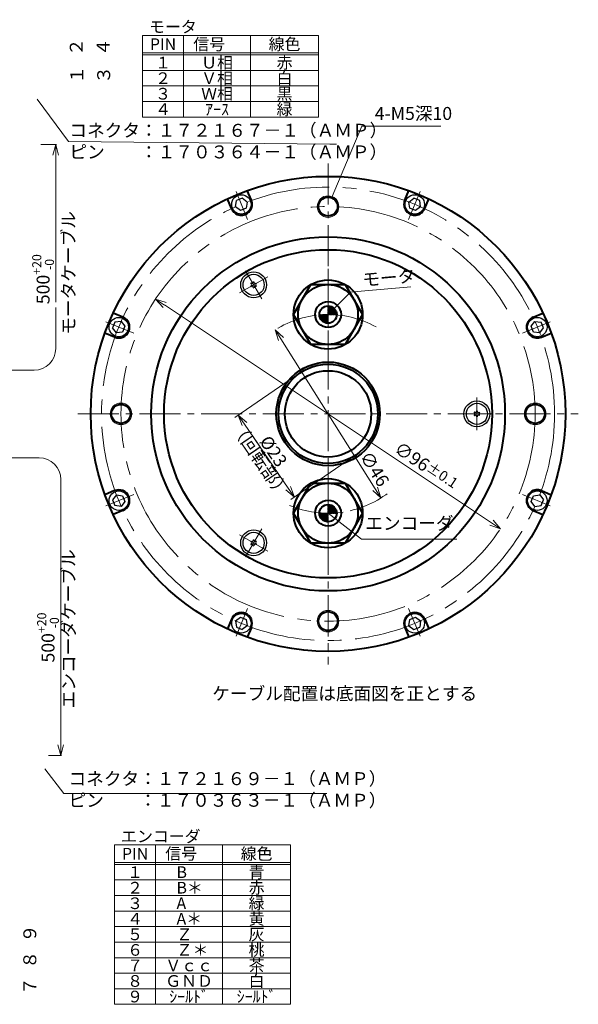
# Model space of a CAD drawing. Extents: x 106 to 491, y 37 to 278.
# Drawn here: x 362 to 491, y 44 to 272 of the extents above; entities that cross this region are included whole.
import ezdxf
from ezdxf.enums import TextEntityAlignment as Align

# ---------------------------------------------------------------- set-up
doc = ezdxf.new("R2010")
doc.units = 0
doc.header["$MEASUREMENT"] = 0
doc.linetypes.add('CENTER2', pattern=[28.575, 19.05, -3.175, 3.175, -3.175])
doc.layers.get('0').update_dxf_attribs({"linetype": 'CONTINUOUS'})
doc.layers.get('DEFPOINTS').update_dxf_attribs({"linetype": 'CONTINUOUS'})
for name, color, linetype, lineweight in [('中心線', 13, 'CENTER2', 13), ('実線', 3, 'CONTINUOUS', 40), ('文字', 40, 'CONTINUOUS', 30), ('細線', 7, 'CONTINUOUS', 13), ('ｷｬｯﾌﾟﾎﾞﾙﾄ', 31, 'CONTINUOUS', 30)]:
    doc.layers.add(name, color=color, linetype=linetype, lineweight=lineweight)
doc.layers.get('0').off()
doc.layers.get('0').freeze()
doc.styles.add('MSｺﾞｼｯｸ', font='MS Gothic.ttf')
doc.styles.add('MSｺﾞｼｯｸ-0', font='simplex.shx', dxfattribs={"bigfont": 'bigfont.shx'})
doc.styles.add('まこ', font='simplex.shx', dxfattribs={"bigfont": 'bigfont.shx'})
doc.dimstyles.new('まこ', dxfattribs={"dimtxt": 3, "dimasz": 2.5, "dimexe": 0.18, "dimexo": 0.8, "dimgap": 0.5, "dimtad": 3, "dimdsep": 46, "dimtxsty": 'まこ', "dimblk": 'OPEN30', "dimcen": 0, "dimclrd": 4, "dimclre": 4, "dimclrt": 256, "dimadec": 0, "dimazin": 0, "dimtfac": 1, "dimtofl": 0, "dimtmove": 0, "dimatfit": 3, "dimldrblk": 'OPEN30', "dimfxl": 1, "dimtolj": 1, "dimtzin": 0, "dimlwd": 13, "dimlwe": 13, "dimarcsym": 0})
doc.dimstyles.new('まこ-１／３', dxfattribs={"dimtxt": 8, "dimasz": 6, "dimexe": 1, "dimexo": 1, "dimgap": 0.5, "dimtad": 3, "dimdsep": 46, "dimtxsty": 'MSｺﾞｼｯｸ-0', "dimblk": 'OPEN30', "dimcen": 0, "dimclrd": 4, "dimclre": 4, "dimclrt": 256, "dimadec": 0, "dimazin": 2, "dimtfac": 1, "dimtofl": 0, "dimtmove": 0, "dimatfit": 1, "dimldrblk": 'OPEN30', "dimfxl": 1, "dimtolj": 1, "dimtzin": 0, "dimlwd": 13, "dimlwe": 13, "dimarcsym": 0})

# ---------------------------------------------------------------- blocks, each defined once
blk = doc.blocks.new('_Open30')
at = {"color": 0, "linetype": 'ByBlock', "lineweight": -2}
for p, q in [((-1, 0.268), (0, 0)), ((0, 0), (-1, -0.268)), ((0, 0), (-1, 0))]:
    blk.add_line(p, q, dxfattribs=at)
blk = doc.blocks.new('*D16')
at = {"layer": 'DEFPOINTS', "color": 0}
for p in [(426.64, 190.54), (439.62, 171.56), (425.32, 161.77)]:
    blk.add_point(p, dxfattribs=at)
at = {"layer": '文字', "color": 4, "lineweight": 13}
for p, q in [((425.81, 189.98), (411.51, 180.19)), ((413.75, 178.7), (423.91, 163.84)), ((438.8, 170.99), (424.49, 161.21))]:
    blk.add_line(p, q, dxfattribs=at)
at = {"layer": '文字', "color": 4, "lineweight": 13, "xscale": 2.5, "yscale": 2.5, "zscale": 2.5}
for p, rotation in [((412.33, 180.76), 124.3676395619769), ((425.32, 161.77), 304.3676395619769)]:
    blk.add_blockref('_Open30', p, dxfattribs=dict(at, rotation=rotation))
at = {"layer": '文字', "insert": (420.48, 172.4), "char_height": 3, "attachment_point": 5, "rotation": 304.3676, "style": 'MSｺﾞｼｯｸ'}
blk.add_mtext('\\A1;%%C23', dxfattribs=at)
blk = doc.blocks.new('*D19')
at = {"layer": 'DEFPOINTS', "color": 0}
for p in [(365.74, 243.43), (332.21, 181.05), (370.02, 181.05)]:
    blk.add_point(p, dxfattribs=at)
at = {"layer": '文字', "color": 4, "lineweight": 13}
for p, q in [((366.54, 243.43), (370.2, 243.43)), ((370.02, 240.93), (370.02, 206.94))]:
    blk.add_line(p, q, dxfattribs=at)
at = {"layer": '文字', "color": 4, "lineweight": 13, "xscale": 2.5, "yscale": 2.5, "zscale": 2.5, "rotation": 90}
blk.add_blockref('_Open30', (370.02, 243.43), dxfattribs=at)
at = {"layer": '文字', "insert": (367.09, 212.24), "char_height": 3, "attachment_point": 5, "rotation": 90, "style": 'MSｺﾞｼｯｸ'}
blk.add_mtext('\\A1;\\A1;500{\\H0.7x;\\S+20^ -0;}', dxfattribs=at)
blk = doc.blocks.new('*D21')
at = {"layer": 'DEFPOINTS', "color": 0}
for p in [(356.9, 156.61), (371.18, 156.61), (367.51, 101.91)]:
    blk.add_point(p, dxfattribs=at)
at = {"layer": '文字', "color": 4, "lineweight": 13}
for p, q in [((371.18, 104.41), (371.18, 137.04)), ((368.31, 101.91), (371.36, 101.91))]:
    blk.add_line(p, q, dxfattribs=at)
at = {"layer": '文字', "color": 4, "lineweight": 13, "xscale": 2.5, "yscale": 2.5, "zscale": 2.5, "rotation": 270}
blk.add_blockref('_Open30', (371.18, 101.91), dxfattribs=at)
at = {"layer": '文字', "insert": (368.23, 129.26), "char_height": 3, "attachment_point": 5, "rotation": 90, "style": 'まこ'}
blk.add_mtext('\\A1;\\A1;500{\\H0.7x;\\S+20^ -0;}', dxfattribs=at)
blk = doc.blocks.new('*D24')
at = {"layer": 'DEFPOINTS', "color": 0}
for p in [(393.17, 207.64), (473.09, 154.46)]:
    blk.add_point(p, dxfattribs=at)
at = {"layer": '文字', "color": 4, "lineweight": 13}
blk.add_line((395.25, 206.26), (471.01, 155.84), dxfattribs=at)
at = {"layer": '文字', "color": 4, "lineweight": 13, "xscale": 2.5, "yscale": 2.5, "zscale": 2.5}
for p, rotation in [((393.17, 207.64), 146.3572883074473), ((473.09, 154.46), 326.3572883074473)]:
    blk.add_blockref('_Open30', p, dxfattribs=dict(at, rotation=rotation))
at = {"layer": '文字', "insert": (455.85, 168.99), "char_height": 3, "attachment_point": 5, "rotation": 326.3573, "style": 'MSｺﾞｼｯｸ'}
blk.add_mtext('\\A1;∅96{\\H2.400000;±0.1}', dxfattribs=at)
blk = doc.blocks.new('*D26')
at = {"layer": 'DEFPOINTS', "color": 0}
for p in [(420.88, 200.51), (445.38, 161.58)]:
    blk.add_point(p, dxfattribs=at)
at = {"layer": '文字', "color": 4, "lineweight": 13}
blk.add_line((444.05, 163.7), (422.21, 198.4), dxfattribs=at)
at = {"layer": '文字', "color": 4, "lineweight": 13, "xscale": 2.5, "yscale": 2.5, "zscale": 2.5}
for p, rotation in [((420.88, 200.51), 122.1909641293921), ((445.38, 161.58), 302.1909641293921)]:
    blk.add_blockref('_Open30', p, dxfattribs=dict(at, rotation=rotation))
at = {"layer": '文字', "insert": (443.91, 168.31), "char_height": 3, "attachment_point": 5, "rotation": 302.191, "style": 'MSｺﾞｼｯｸ'}
blk.add_mtext('\\A1;∅46', dxfattribs=at)

msp = doc.modelspace()

# ---------------------------------------------------------------- hatches: boundary and pattern name
at = {"layer": '実線'}
h = msp.add_hatch(dxfattribs=at)
h.set_pattern_fill('ANSI31', color=256, scale=0.5, style=0)
h.set_pattern_definition([(45, (115.71562, 0), (-0.044194174, 0.044194174), [])])
h.paths.add_polyline_path([(435.1304, 204.0493, 0.41421356), (433.1304, 206.0493), (433.1304, 204.0493)])
h.paths.add_polyline_path([(433.1304, 204.0493, 0.02174941), (431.1322, 203.9624, 0.40153168), (433.1304, 202.0493)])
h = msp.add_hatch(dxfattribs=at)
h.set_pattern_fill('ANSI31', color=256, scale=0.5, style=0)
h.set_pattern_definition([(45, (115.71562, -46), (-0.044194174, 0.044194174), [])])
h.paths.add_polyline_path([(435.1304, 158.0493, 0.41421356), (433.1304, 160.0493), (433.1304, 158.0493)])
h.paths.add_polyline_path([(433.1304, 158.0493, 0.02174941), (431.1322, 157.9624, 0.40153168), (433.1304, 156.0493)])

# ---------------------------------------------------------------- linework, layer by layer
at = {"layer": '中心線', "ltscale": 0.5}
for p, q in [((433.1304, 239.0493), (433.1304, 123.0493)), ((433.1304, 214.654), (433.1304, 193.3051)), ((375.1304, 181.0493), (491.1304, 181.0493)), ((433.1304, 147.4447), (433.1304, 168.7935))]:
    msp.add_line(p, q, dxfattribs=at)
at = {"layer": '中心線', "ltscale": 0.4}
for p, q in [((411.7958, 232.5556), (414.4745, 226.0884)), ((454.465, 232.5556), (451.7862, 226.0884)), ((412.6189, 209.0442), (419.1418, 212.8102)), ((413.9974, 214.1886), (417.7634, 207.6657)), ((381.6241, 202.3839), (388.0912, 199.7051)), ((484.6366, 202.3839), (478.1695, 199.7051)), ((467.6304, 184.8153), (467.6304, 177.2833)), ((471.3964, 181.0493), (463.8644, 181.0493)), ((381.6241, 159.7147), (388.0912, 162.3935)), ((484.6366, 159.7147), (478.1695, 162.3935)), ((419.1418, 149.2884), (412.6189, 153.0544)), ((413.9974, 147.91), (417.7634, 154.4329)), ((411.7958, 129.543), (414.4745, 136.0102)), ((454.465, 129.543), (451.7862, 136.0102))]:
    msp.add_line(p, q, dxfattribs=at)
at = {"layer": '中心線', "ltscale": 0.2}
msp.add_line((404.9004, 181.0543), (409.9003, 181.0543), dxfattribs=at)
at = {"layer": '中心線'}
for radius in [52.5, 48]:
    msp.add_circle((433.1304, 181.0493), radius, dxfattribs=at)
at = {"layer": '中心線', "ltscale": 0.5}
for start, end in [(61.064355, 122.190964), (247.177497, 307.4095)]:
    msp.add_arc((433.1304, 181.0493), 23, start, end, dxfattribs=at)
at = {"layer": '実線'}
for p, q in [((415.3492, 230.5097), (414.4142, 232.7669)), ((450.9115, 230.5097), (451.8465, 232.7669)), ((410.7298, 228.5963), (409.7948, 230.8535)), ((455.5309, 228.5963), (456.4659, 230.8535)), ((425.1304, 204.0493), (429.1304, 210.9775)), ((429.1304, 210.9775), (437.1304, 210.9775)), ((437.1304, 210.9775), (441.1304, 204.0493)), ((385.5834, 203.4499), (383.3262, 204.3848)), ((429.1304, 197.1211), (425.1304, 204.0493)), ((441.1304, 204.0493), (437.1304, 197.1211)), ((480.6773, 203.4499), (482.9345, 204.3848)), ((383.67, 198.8305), (381.4128, 199.7655)), ((482.5907, 198.8305), (484.8479, 199.7655)), ((437.1304, 197.1211), (429.1304, 197.1211)), ((425.1304, 158.0493), (429.1304, 164.9775)), ((429.1304, 164.9775), (437.1304, 164.9775)), ((437.1304, 164.9775), (441.1304, 158.0493)), ((383.67, 163.2681), (381.4128, 162.3332)), ((482.5907, 163.2681), (484.8479, 162.3332)), ((385.5834, 158.6487), (383.3262, 157.7138)), ((429.1304, 151.1211), (425.1304, 158.0493)), ((441.1304, 158.0493), (437.1304, 151.1211)), ((480.6773, 158.6487), (482.9345, 157.7138)), ((437.1304, 151.1211), (429.1304, 151.1211)), ((410.7298, 133.5023), (409.7948, 131.2452)), ((455.5309, 133.5023), (456.4659, 131.2452)), ((415.3492, 131.5889), (414.4142, 129.3318)), ((450.9115, 131.5889), (451.8465, 129.3318))]:
    msp.add_line(p, q, dxfattribs=at)
for centre, radius in [((433.1304, 181.0493), 55), ((433.1304, 229.0493), 2.2), ((433.1304, 181.0493), 41), ((433.1304, 181.0493), 38), ((433.1304, 204.0493), 8), ((433.1304, 204.0493), 6.9282), ((433.1304, 204.0493), 3), ((433.1304, 204.0493), 2), ((433.1304, 204.0493), 2.425e-13), ((433.1304, 181.0493), 12), ((433.1304, 181.0493), 11.5), ((433.1304, 181.0493), 11.5), ((433.1304, 181.0493), 10), ((433.1304, 181.0493), 10), ((385.1304, 181.0493), 2.2), ((481.1304, 181.0493), 2.2), ((433.1304, 158.0493), 8), ((433.1304, 158.0493), 6.9282), ((433.1304, 158.0493), 3), ((433.1304, 158.0493), 2), ((433.1304, 158.0493), 2.425e-13), ((433.1304, 133.0493), 2.2)]:
    msp.add_circle(centre, radius, dxfattribs=at)
for centre, start, end in [((413.0395, 229.553), 202.5, 22.5), ((453.2212, 229.553), 157.5, 337.5), ((384.6267, 201.1402), 247.5, 67.5), ((481.634, 201.1402), 112.5, 292.5), ((384.6267, 160.9584), 292.5, 112.5), ((481.634, 160.9584), 67.5, 247.5), ((413.0395, 132.5456), 337.5, 157.5), ((453.2212, 132.5456), 22.5, 202.5)]:
    msp.add_arc(centre, 2.5, start, end, dxfattribs=at)
at = {"layer": '文字'}
for centre, radius, start, end in [((415.8804, 210.9272), 0.71, 147.795761, 152.204216), ((415.0611, 210.9272), 0.3823, 299.999989, 59.999989), ((415.8804, 210.9272), 0.71, 207.795761, 212.204216), ((415.4707, 211.6367), 0.3823, 239.999989, 359.999989), ((415.4707, 210.2177), 0.3823, 359.999989, 119.999989), ((415.8804, 210.9272), 0.71, 87.795761, 92.204216), ((415.8804, 210.9272), 0.71, 267.795761, 272.204216), ((416.29, 211.6367), 0.3823, 179.999989, 299.999989), ((416.29, 210.2177), 0.3823, 59.999989, 179.999989), ((416.6996, 210.9272), 0.3823, 119.999989, 239.999989), ((415.8804, 210.9272), 0.71, 27.795761, 32.204216), ((415.8804, 210.9272), 0.71, 327.795761, 332.204216), ((467.6304, 181.0493), 0.71, 147.795761, 152.204216), ((466.8111, 181.0493), 0.3823, 299.999989, 59.999989), ((467.6304, 181.0493), 0.71, 207.795761, 212.204216), ((467.2207, 181.7588), 0.3823, 239.999989, 359.999989), ((467.2207, 180.3398), 0.3823, 359.999989, 119.999989), ((467.6304, 181.0493), 0.71, 87.795761, 92.204216), ((467.6304, 181.0493), 0.71, 267.795761, 272.204216), ((468.04, 181.7588), 0.3823, 179.999989, 299.999989), ((468.04, 180.3398), 0.3823, 59.999989, 179.999989), ((468.4496, 181.0493), 0.3823, 119.999989, 239.999989), ((467.6304, 181.0493), 0.71, 27.795761, 32.204216), ((467.6304, 181.0493), 0.71, 327.795761, 332.204216), ((415.8804, 151.1714), 0.71, 147.795761, 152.204216), ((415.0611, 151.1714), 0.3823, 299.999989, 59.999989), ((415.8804, 151.1714), 0.71, 207.795761, 212.204216), ((415.4707, 151.8809), 0.3823, 239.999989, 359.999989), ((415.4707, 150.462), 0.3823, 359.999989, 119.999989), ((415.8804, 151.1714), 0.71, 87.795761, 92.204216), ((416.29, 151.8809), 0.3823, 179.999989, 299.999989), ((416.29, 150.462), 0.3823, 59.999989, 179.999989), ((416.6996, 151.1714), 0.3823, 119.999989, 239.999989), ((415.8804, 151.1714), 0.71, 27.795761, 32.204216), ((415.8804, 151.1714), 0.71, 327.795761, 332.204216), ((415.8804, 151.1714), 0.71, 267.795761, 272.204216)]:
    msp.add_arc(centre, radius, start, end, dxfattribs=at)
at = {"layer": '細線'}
for p, q in [((399.6301, 268.6813), (399.6301, 249.7813)), ((415.1762, 268.6813), (415.1762, 249.7813)), ((390.1379, 264.6313), (430.9121, 264.6313)), ((390.1379, 264.1813), (430.9121, 264.1813)), ((390.1379, 260.5813), (430.9121, 260.5813)), ((390.1379, 256.9813), (430.9121, 256.9813)), ((390.1379, 253.3813), (430.9121, 253.3813)), ((370.019, 205.7136), (370.019, 196.1702)), ((345.6818, 191.1702), (365.019, 191.1702)), ((345.6818, 170.8701), (366.1847, 170.8701)), ((371.1847, 137.0445), (371.1847, 165.8701)), ((393.1498, 81.2244), (393.1498, 44.3244)), ((408.6959, 81.2244), (408.6959, 44.3244)), ((383.6576, 77.1744), (424.4318, 77.1744)), ((383.6576, 76.7244), (424.4318, 76.7244)), ((383.6576, 73.1244), (424.4318, 73.1244)), ((383.6576, 69.5244), (424.4318, 69.5244)), ((383.6576, 65.9244), (424.4318, 65.9244)), ((383.6576, 62.3244), (424.4318, 62.3244)), ((383.6576, 58.7244), (424.4318, 58.7244)), ((383.6576, 55.1244), (424.4318, 55.1244)), ((383.6576, 51.5244), (424.4318, 51.5244)), ((383.6576, 47.9244), (424.4318, 47.9244))]:
    msp.add_line(p, q, dxfattribs=at)
for points in [[(390.1379, 268.6813), (430.9121, 268.6813), (430.9121, 249.7813), (390.1379, 249.7813)], [(383.6576, 81.2244), (424.4318, 81.2244), (424.4318, 44.3244), (383.6576, 44.3244)]]:
    msp.add_lwpolyline(points, close=True, dxfattribs=at)
for centre in [(433.1304, 229.0493), (385.1304, 181.0493), (481.1304, 181.0493), (433.1304, 133.0493)]:
    msp.add_circle(centre, 2.5, dxfattribs=at)
for centre, start, end in [((365.019, 196.1702), 270, 0), ((366.1847, 165.8701), 0, 90)]:
    msp.add_arc(centre, 5, start, end, dxfattribs=at)
at = {"layer": 'ｷｬｯﾌﾟﾎﾞﾙﾄ'}
for p, q in [((411.706, 229.0006), (411.8944, 230.4317)), ((413.2279, 230.984), (411.8944, 230.4317)), ((414.373, 230.1053), (413.2279, 230.984)), ((451.8877, 230.1053), (453.0328, 230.984)), ((454.3663, 230.4317), (453.0328, 230.984)), ((454.5547, 229.0006), (454.3663, 230.4317)), ((412.8511, 228.122), (411.706, 229.0006)), ((414.1846, 228.6743), (412.8511, 228.122)), ((414.373, 230.1053), (414.1846, 228.6743)), ((452.0761, 228.6743), (451.8877, 230.1053)), ((453.4096, 228.122), (452.0761, 228.6743)), ((454.5547, 229.0006), (453.4096, 228.122)), ((383.748, 202.2853), (383.1956, 200.9518)), ((384.0743, 199.8067), (383.1956, 200.9518)), ((385.179, 202.4737), (383.748, 202.2853)), ((385.179, 202.4737), (386.0577, 201.3286)), ((386.0577, 201.3286), (385.5053, 199.9951)), ((480.203, 201.3286), (481.0817, 202.4737)), ((480.7554, 199.9951), (480.203, 201.3286)), ((481.0817, 202.4737), (482.5127, 202.2853)), ((482.1864, 199.8067), (483.0651, 200.9518)), ((483.0651, 200.9518), (482.5127, 202.2853)), ((385.5053, 199.9951), (384.0743, 199.8067)), ((482.1864, 199.8067), (480.7554, 199.9951)), ((384.0743, 162.2919), (383.1956, 161.1468)), ((384.0743, 162.2919), (385.5053, 162.1035)), ((385.5053, 162.1035), (386.0577, 160.77)), ((480.203, 160.77), (480.7554, 162.1035)), ((480.7554, 162.1035), (482.1864, 162.2919)), ((482.1864, 162.2919), (483.0651, 161.1468)), ((383.1956, 161.1468), (383.748, 159.8133)), ((385.179, 159.6249), (383.748, 159.8133)), ((386.0577, 160.77), (385.179, 159.6249)), ((481.0817, 159.6249), (480.203, 160.77)), ((481.0817, 159.6249), (482.5127, 159.8133)), ((482.5127, 159.8133), (483.0651, 161.1468)), ((411.706, 133.098), (412.8511, 133.9767)), ((411.706, 133.098), (411.8944, 131.667)), ((412.8511, 133.9767), (414.1846, 133.4243)), ((414.1846, 133.4243), (414.373, 131.9933)), ((451.8877, 131.9933), (452.0761, 133.4243)), ((452.0761, 133.4243), (453.4096, 133.9767)), ((453.4096, 133.9767), (454.5547, 133.098)), ((454.5547, 133.098), (454.3663, 131.667)), ((411.8944, 131.667), (413.2279, 131.1146)), ((414.373, 131.9933), (413.2279, 131.1146)), ((451.8877, 131.9933), (453.0328, 131.1146)), ((453.0328, 131.1146), (454.3663, 131.667))]:
    msp.add_line(p, q, dxfattribs=at)
for centre, radius in [((413.0395, 229.553), 2.25), ((453.2212, 229.553), 2.25), ((415.8804, 210.9272), 3), ((415.8804, 210.9272), 2.45), ((384.6267, 201.1402), 2.25), ((481.634, 201.1402), 2.25), ((467.6304, 181.0493), 3), ((467.6304, 181.0493), 2.45), ((384.6267, 160.9584), 2.25), ((481.634, 160.9584), 2.25), ((415.8804, 151.1714), 3), ((415.8804, 151.1714), 2.45), ((413.0395, 132.5456), 2.25), ((453.2212, 132.5456), 2.25)]:
    msp.add_circle(centre, radius, dxfattribs=at)

# ---------------------------------------------------------------- texts
at = {"layer": '文字', "style": 'MSｺﾞｼｯｸ'}
for s, height, p in [('モータ', 2.7, (391.6398, 269.327)), ('%%Uケーブル配置は底面図を正とする', 3, (406.3009, 114.79)), ('エンコーダ', 2.7, (385.1595, 81.8701))]:
    msp.add_text(s, height=height, dxfattribs=at).set_placement(p)
at = {"layer": '文字', "lineweight": 20, "style": 'MSｺﾞｼｯｸ'}
for s, p in [('２', (374.7775, 265.9717)), ('４', (381.0275, 265.9717)), ('１', (374.9025, 259.5467)), ('３', (381.1347, 259.5467)), ('９', (364.0096, 60.7274)), ('８', (364.0096, 54.6274)), ('７', (364.0096, 48.5274))]:
    msp.add_text(s, height=3, rotation=90, dxfattribs=at).set_placement(p, align=Align.MIDDLE_CENTER)
at = {"layer": '文字', "style": 'MSｺﾞｼｯｸ'}
for s, p in [('PIN', (394.884, 266.6563)), ('信号\u3000', (407.4031, 266.6563)), ('線色', (423.0442, 266.6563)), ('１', (394.884, 262.3813)), ('Ｕ相', (407.4031, 262.3813)), ('赤', (423.0442, 262.3813)), ('２', (394.884, 258.7813)), ('Ｖ相', (407.4031, 258.7813)), ('白', (423.0442, 258.7813)), ('３', (394.884, 255.1813)), ('Ｗ相', (407.4031, 255.1813)), ('黒', (423.0442, 255.1813)), ('緑', (423.0442, 251.5813)), ('４', (394.884, 251.5813)), ('ｱｰｽ', (407.4031, 251.5813)), ('PIN', (388.4037, 79.1994)), ('信号\u3000', (400.9228, 79.1994)), ('線色', (416.5638, 79.1994)), ('１', (388.4037, 74.9244)), ('青', (416.5638, 74.9244)), ('赤', (416.5638, 71.3244)), ('２', (388.4037, 71.3244)), ('３', (388.4037, 67.7244)), ('緑', (416.5638, 67.7244)), ('４', (388.4037, 64.1244)), ('黄', (416.5638, 64.1244)), ('５', (388.4037, 60.5244)), ('灰', (416.5638, 60.5244)), ('６', (388.4037, 56.9244)), ('桃', (416.5638, 56.9244)), ('茶', (416.5638, 53.3244)), ('７', (388.4037, 53.3244)), ('Ｖｃｃ', (400.9228, 53.3244)), ('８', (388.4037, 49.7244)), ('ＧＮＤ', (400.9228, 49.7244)), ('白', (416.5638, 49.7244)), ('ｼｰﾙﾄﾞ', (400.9228, 46.1244)), ('ｼｰﾙﾄﾞ', (416.5638, 46.1244)), ('９', (388.4037, 46.1244))]:
    msp.add_text(s, height=2.7, dxfattribs=at).set_placement(p, align=Align.MIDDLE_CENTER)
for s, p in [('B', (398.0094, 74.9244)), ('B＊', (398.0094, 71.3244)), ('A', (398.0094, 67.7244)), ('A＊', (398.0094, 64.1244)), ('Ｚ', (398.0094, 60.5244)), ('Ｚ＊', (398.0094, 56.9244))]:
    msp.add_text(s, height=2.7, dxfattribs=at).set_placement(p, align=Align.MIDDLE_LEFT)
at = {"layer": '文字', "char_height": 3, "attachment_point": 7, "style": 'MSｺﾞｼｯｸ'}
for s, insert in [('4-M5深10', (443.9556, 248.1765)), ('コネクタ：１７２１６７－１（ＡＭＰ）\\Pピン\u3000\u3000：１７０３６４－１（ＡＭＰ）\u3000', (373.1794, 239.2706)), ('エンコーダ', (441.7547, 153.2872)), ('コネクタ：１７２１６９－１（ＡＭＰ）\\Pピン\u3000\u3000：１７０３６３－１（ＡＭＰ）', (372.982, 89.1372))]:
    msp.add_mtext(s, dxfattribs=dict(at, insert=insert))
at = {"layer": '文字', "char_height": 3, "style": 'MSｺﾞｼｯｸ'}
for s, insert, attachment_point, rotation in [('モータケーブル', (375.4214, 228.0041), 9, 90), ('モータ', (441.121, 211.6832), 4, 5), ('（回転部）', (417.1748, 170.1375), 5, 304.36764), ('エンコーダケーブル', (375.4214, 149.689), 9, 90)]:
    msp.add_mtext(s, dxfattribs=dict(at, insert=insert, attachment_point=attachment_point, rotation=rotation))

# ---------------------------------------------------------------- dimensions: what is measured, and where the dimension line sits
at = {"layer": '文字'}
for base, p1, p2, override, picture, middle in [((370.019, 181.0493), (365.7397, 243.4306), (332.2065, 181.0493), {"dimtxsty": 'MSｺﾞｼｯｸ', "dimse1": 0, "dimse2": 1, "dimsd2": 1}, '*D19', (367.0904, 212.24)), ((371.1847, 156.6066), (367.5076, 101.911), (356.9, 156.6066), {"dimse2": 1, "dimsd2": 1}, '*D21', (368.2347, 129.2588))]:
    dim = msp.add_linear_dim(base=base, p1=p1, p2=p2, angle=90, text='\\A1;500{\\H0.7x;\\S+20^ -0;}', dimstyle='まこ', override=override, dxfattribs=at)
    dim.commit()
    dim.dimension.update_dxf_attribs({"geometry": picture, "text_midpoint": middle})
for p1, p2, override, picture, middle in [((393.1699, 207.6419), (473.0908, 154.4567), {"dimgap": 0.5, "dimtxsty": 'MSｺﾞｼｯｸ', "dimcen": 0, "dimtol": 1, "dimlim": 0, "dimtp": 0.1, "dimtm": 0.1, "dimtfac": 0.8, "dimtofl": 1, "dimtmove": 2, "dimtzin": 8}, '*D24', (455.8515, 168.988)), ((445.3834, 161.5849), (420.8773, 200.5137), {"dimtxsty": 'MSｺﾞｼｯｸ', "dimtmove": 2}, '*D26', (443.9087, 168.3085))]:
    dim = msp.add_diameter_dim_2p(p1=p1, p2=p2, dimstyle='まこ', override=override, dxfattribs=at)
    dim.commit()
    dim.dimension.update_dxf_attribs({"geometry": picture, "text_midpoint": middle, "dimtype": 163})
dim = msp.add_linear_dim(base=(425.3174, 161.7741), p1=(426.6386, 190.5418), p2=(439.6221, 171.5568), angle=304.36764, dimstyle='まこ-１／３', override={"dimtxt": 3, "dimasz": 2.5, "dimpost": '%%C<>', "dimtxsty": 'MSｺﾞｼｯｸ'}, dxfattribs=at)
dim.commit()
dim.dimension.update_dxf_attribs({"geometry": '*D16', "text_midpoint": (420.4765, 172.3956)})

# ---------------------------------------------------------------- leaders
at = {"layer": '文字', "annotation_type": 0, "has_hookline": 1, "hookline_direction": 0}
for points in [[(365.7397, 253.9253), (372.9413, 244.1338), (433.5663, 243.5281)], [(367.5076, 98.89), (371.8779, 93.1419), (431.3415, 93.1419)]]:
    msp.add_leader(points, dimstyle='まこ', override={"dimgap": 0.5, "dimtad": 1}, dxfattribs=at)
for points, text_width in [([(434.0986, 231.3542), (440.9556, 247.6765), (443.4556, 247.6765)], 15.3198), ([(433.1304, 158.0493), (440.9159, 152.0351), (443.4159, 152.0351)], 19.0355)]:
    msp.add_leader(points, dimstyle='まこ', override={"dimgap": 0.5, "dimtad": 1}, dxfattribs=dict(at, text_width=text_width))
at = {"layer": '文字', "annotation_type": 0, "has_hookline": 1, "hookline_direction": 0, "text_width": 11.0711, "horizontal_direction": (0.996195, 0.087156, 0)}
msp.add_leader([(433.1304, 204.0493), (438.3233, 209.2397), (440.8138, 209.4576)], dimstyle='まこ', override={"dimgap": 0.5, "dimtad": 1}, dxfattribs=at)

doc.saveas('drawing.dxf')
